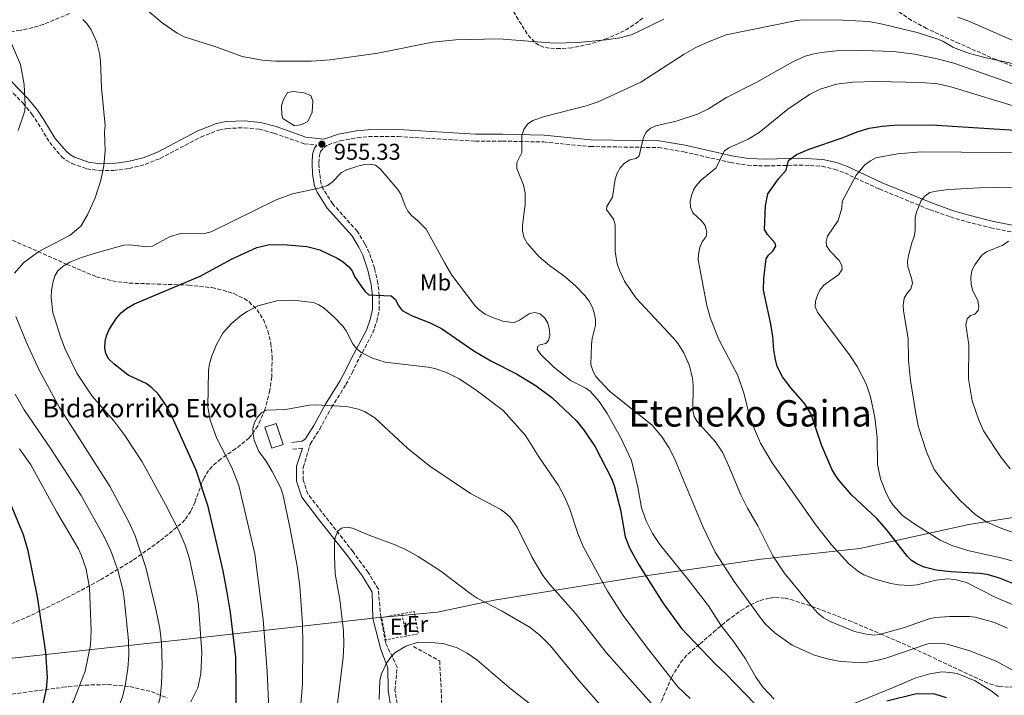
# Model space of a CAD drawing. Units: metres. Extents: x 606871 to 610303, y 4766282 to 4768649.
# Drawn here: x 607714 to 608143, y 4768048 to 4768343 of the extents above; entities that cross this region are included whole.
import ezdxf
from ezdxf.enums import TextEntityAlignment as Align

# ---------------------------------------------------------------- set-up
doc = ezdxf.new("R2010")
doc.units = ezdxf.units.M
doc.header["$MEASUREMENT"] = 0
doc.linetypes.add('DGN Style 2', pattern=[1.7399219301090239, 1.043953158065414, -0.6959687720436097])
doc.linetypes.add('DGN Style 3', pattern=[2.435890702152634, 1.739921930109024, -0.6959687720436097])
for name, color, linetype, lineweight in [('Balsa-alberca', 142, 'Continuous', 0), ('Barranco lineal', 142, 'DGN Style 3', 13), ('Camino', 7, 'DGN Style 3', 0), ('Caseta-cabaña', 1, 'Continuous', 0), ('corral', 7, 'Continuous', 0), ('Cota de punto acotado terreno', 7, 'Continuous', 0), ('Curva de nivel directora', 30, 'Continuous', 30), ('Curva de nivel intermedia', 30, 'Continuous', 0), ('Etiqueta de uso rústico', 92, 'Continuous', 0), ('Límite de municipio', 7, 'Continuous', 0), ('Margen derecho', 7, 'Continuous', 0), ('Punto acotado terreno (símbolo)', 7, 'Continuous', 0), ('Tela metálica o alambrada', 7, 'DGN Style 2', 0), ('Texto de Área (paraje) menor', 7, 'Continuous', 0), ('Zona arbolada', 92, 'DGN Style 3', 0)]:
    doc.layers.add(name, color=color, linetype=linetype, lineweight=lineweight)
doc.styles.add('Style-Arial', font='arial.ttf')

# ---------------------------------------------------------------- blocks, each defined once
blk = doc.blocks.new('5PATER')
at = {"layer": 'Punto acotado terreno (símbolo)', "linetype": 'Continuous', "lineweight": 0}
h = blk.add_hatch(color=51, dxfattribs=at)
edge = h.paths.add_edge_path()
edge.add_ellipse((0, 0), major_axis=(-0.1095731443231308, -0.1110710700762829), ratio=0.9994222409660317, start_angle=0, end_angle=360)

msp = doc.modelspace()

# ---------------------------------------------------------------- linework, layer by layer
at = {"layer": 'Balsa-alberca', "color": 142, "linetype": 'Continuous', "lineweight": 0, "elevation": 955.0399999999939, "flags": 128}
msp.add_lwpolyline([(607828.9400000004, 4768299.369999999), (607828.4299999997, 4768301.08), (607828.3300000001, 4768305.01), (607829.1299999999, 4768307.74), (607830.9400000004, 4768310.76), (607833.5599999996, 4768311.17), (607838.0999999996, 4768310.57), (607841.0199999996, 4768309.460000001), (607841.9299999997, 4768307.039999999), (607841.6299999999, 4768302.210000001), (607839.8200000003, 4768298.07), (607837.2000000002, 4768296.76), (607833.9800000006, 4768296.25), (607828.9400000004, 4768299.369999999)], close=True, dxfattribs=at)
at = {"layer": 'Balsa-alberca', "color": 142, "linetype": 'Continuous', "lineweight": 0, "elevation": 955.4900000000055, "flags": 128}
msp.add_lwpolyline([(607828.9400000004, 4768299.369999999), (607828.4299999997, 4768301.08), (607828.3300000001, 4768305.01), (607829.1299999999, 4768307.74), (607830.9400000004, 4768310.76), (607833.5599999996, 4768311.17), (607838.0999999996, 4768310.57), (607841.0199999996, 4768309.460000001), (607841.9299999997, 4768307.039999999), (607841.6299999999, 4768302.210000001), (607839.8200000003, 4768298.07), (607837.2000000002, 4768296.76), (607833.9800000006, 4768296.25), (607828.9400000004, 4768299.369999999)], dxfattribs=at)
at = {"layer": 'Barranco lineal', "color": 142, "linetype": 'DGN Style 3', "lineweight": 13}
msp.add_polyline3d([(607885.8399999999, 4768069.07, 929.679999999993), (607897.2800000003, 4768062.75, 927.9199999999984), (607898.7000000002, 4768034.199999999, 924.8800000000047), (607899.7599999999, 4768032.25, 924.3999999999943), (607901.5999999996, 4768030.730000001, 923.7100000000064), (607908.4000000004, 4768026.84, 920.9700000000012), (607909.9600000001, 4768025.119999999, 920), (607915.7199999997, 4768014.83, 915), (607921.4800000006, 4768002.720000001, 909.9799999999959), (607927.4600000001, 4767992.439999999, 905.8200000000071), (607929.29, 4767987.529999999, 904.0800000000017), (607930.3200000003, 4767982.689999999, 903.0099999999949), (607931.3600000005, 4767975.199999999, 901.5), (607932.0499999998, 4767970.189999999, 899.800000000003), (607932.8899999997, 4767964.449999999, 895), (607932.2800000003, 4767954.42, 890), (607930.8600000005, 4767946.32, 886.0200000000042), (607930.8600000005, 4767943.960000001, 884.9400000000023), (607931.5800000001, 4767939.380000001, 883.2700000000042), (607932.7599999999, 4767934.67, 882.0599999999978), (607934.2300000006, 4767929.890000001, 881.1499999999943), (607945.6600000003, 4767895.51, 875.4400000000023)], dxfattribs=at)
at = {"layer": 'Camino', "color": 7, "linetype": 'DGN Style 3', "lineweight": 0, "extrusion": (-0.2094025013921925, -0.02778800963453188, 0.9774346110769989), "elevation": -258861.4472604424, "flags": 128}
msp.add_lwpolyline([(-4646759.375776685, 1202245.270237946), (-4646759.375776685, 1202240.914965275)], dxfattribs=at)
at = {"layer": 'Camino', "color": 7, "linetype": 'DGN Style 3', "lineweight": 0}
for points in [[(607701.1299999993, 4768320.960000002, 967.8200000000071), (607715.6000000021, 4768306.060000002, 965.100000000006), (607719.4800000002, 4768301.340000002, 964.3300000000019), (607722.1600000003, 4768297.250000001, 964.2100000000064), (607727.2199999985, 4768288.99, 963.4400000000023), (607732.3799999994, 4768282.850000001, 962.8399999999967), (607734.5399999986, 4768281.100000001, 962.5800000000017), (607736.8599999987, 4768279.850000001, 962.2299999999959), (607743.41, 4768277.470000002, 961.2700000000042), (607748.9699999989, 4768276.680000001, 960.6399999999995), (607755.0300000008, 4768276.740000002, 959.9600000000064), (607761.8399999992, 4768277.680000001, 959.4900000000055), (607768.8900000011, 4768279.430000001, 959.1600000000036), (607775.4200000024, 4768282.040000001, 958.7200000000014), (607793.1099999994, 4768291.350000001, 957.2500000000002), (607800.7899999993, 4768294.33, 956.7299999999962), (607804.5500000012, 4768295.100000001, 956.4600000000064), (607812.079999997, 4768295.410000003, 956.1300000000049), (607818.5599999991, 4768294.770000001, 955.9100000000036), (607825.0799999969, 4768293.010000001, 955.7500000000002), (607838.2100000008, 4768288.410000001, 955.5599999999978), (607843.7299999994, 4768287.74, 955.25)], [(607879.1599999992, 4768041.820000002, 928.3699999999956), (607877.7800000003, 4768050.060000001, 928.800000000003), (607878.6899999998, 4768059.990000002, 929.3999999999943), (607873.73, 4768070.630000001, 931.4600000000064), (607871.5500000007, 4768081.84, 932.5800000000017), (607870.5300000014, 4768094.03, 934.3399999999967), (607866.109999998, 4768101.410000001, 935.0000000000002), (607859.4899999974, 4768110.41, 935.0000000000002), (607847.3900000006, 4768125.800000002, 936.429999999993), (607839.8099999989, 4768135.620000001, 938.3600000000006), (607837.7999999995, 4768141.66, 939.179999999993), (607837.7999999995, 4768147.199999999, 939.7100000000065), (607840.8000000013, 4768157.420000001, 939.2599999999949), (607844.9699999979, 4768163.92, 939.6900000000023), (607850.0899999985, 4768173.350000001, 940.6499999999943), (607856.3899999994, 4768183.330000001, 941.7400000000055), (607859.0599999983, 4768188.520000001, 942.3600000000008), (607861.1599999993, 4768192.970000001, 943.2299999999962), (607868.0700000006, 4768205.859999999, 946.6499999999943), (607869.8500000021, 4768210.859999999, 947.6499999999943), (607870.899999998, 4768215.890000001, 948.7400000000052), (607870.9200000004, 4768222.070000002, 949.75), (607870.3700000006, 4768227.520000001, 950.6399999999995), (607868.8099999982, 4768234.08, 951.3800000000047), (607866.5899999986, 4768240.890000001, 952.0099999999949), (607864.6399999995, 4768244.82, 952.3699999999956), (607861.3599999984, 4768250.189999999, 952.7400000000055), (607850.6299999994, 4768262.130000002, 953.5200000000042), (607846.480000001, 4768268.620000001, 954.2100000000065), (607845.6299999993, 4768270.86, 954.5099999999949), (607844.8599999984, 4768275.550000002, 954.9299999999931), (607844.6099999979, 4768279.970000001, 955.2400000000055), (607844.8, 4768283.370000001, 955.2599999999949), (607845.3399999987, 4768284.980000002, 955.25), (607846.8399999986, 4768286.800000002, 955.2599999999949), (607848.5899999987, 4768288, 955.3399999999965), (607853.9100000006, 4768289.710000002, 955.5000000000002), (607861.4099999998, 4768291.070000002, 955.6499999999943), (607866.230000001, 4768291.560000001, 955.8699999999956), (607879.1900000006, 4768291.570000002, 956.6300000000047), (607912.8700000002, 4768289.58, 958.75), (607924.6400000007, 4768289.58, 959.529999999999), (607942.6200000006, 4768289.190000001, 961.1900000000024), (607962.9800000008, 4768287.199999999, 962.8800000000047)], [(607962.9800000008, 4768287.199999999, 962.8800000000047), (607992.7600000001, 4768286.740000002, 966.1499999999943), (608003.6799999991, 4768284.900000001, 967.529999999999), (608024.1199999996, 4768280.230000001, 970.350000000006), (608031.5000000002, 4768279.050000003, 971.6799999999931), (608039.4499999986, 4768278.730000001, 972.9100000000036), (608054.0199999998, 4768279.140000002, 975.1000000000058), (608063.9499999986, 4768278.620000001, 976.7899999999937), (608069.4299999991, 4768277.300000002, 977.7500000000002), (608073.9400000018, 4768275.670000001, 978.5), (608088.9600000001, 4768268.690000001, 981.1600000000036), (608111.1000000017, 4768259.630000001, 985.1399999999995), (608120.0100000012, 4768256.480000001, 986.4400000000024), (608127.1799999995, 4768254.36, 987.6399999999995), (608137.5700000008, 4768251.780000002, 988.850000000006), (608156.010000001, 4768248.11, 990.9100000000036)]]:
    msp.add_polyline3d(points, dxfattribs=at)
at = {"layer": 'Caseta-cabaña', "color": 1, "linetype": 'Continuous', "lineweight": 0, "elevation": 940.0800000000017, "flags": 128}
msp.add_lwpolyline([(607828.9900000002, 4768157.189999999), (607824.0599999996, 4768155.539999999), (607820.9800000006, 4768164.76), (607825.9100000003, 4768166.41), (607828.9900000002, 4768157.189999999)], close=True, dxfattribs=at)
msp.add_lwpolyline([(607824.0599999996, 4768155.539999999), (607820.9800000006, 4768164.76), (607825.9100000003, 4768166.41), (607828.9900000002, 4768157.189999999), (607824.0599999996, 4768155.539999999)], dxfattribs=at)
at = {"layer": 'Curva de nivel directora', "color": 30, "linetype": 'Continuous', "lineweight": 30, "flags": 128}
for points, elevation in [([(608149.4599999997, 4768095.630000001), (608141.44, 4768098.95), (608135.9900000005, 4768100.440000001), (608132.6199999999, 4768100.970000001), (608120.1299999997, 4768101.65), (608113.7799999996, 4768102.400000001), (608108.509999999, 4768103.7), (608105.3399999995, 4768105.160000003), (608103.0599999996, 4768106.61), (608101.2499999991, 4768108.36), (608092.1599999988, 4768120.090000001), (608087.9699999999, 4768124.99), (608076.87, 4768135.310000002), (608071.4699999997, 4768141.440000001), (608069.9900000001, 4768143.550000001), (608068.24, 4768146.480000001), (608063.8999999992, 4768156.630000002), (608059.1499999994, 4768170.660000003), (608056.5199999987, 4768174.980000002), (608050.5199999994, 4768181.830000001), (608046.7399999998, 4768186.660000001), (608044.5099999991, 4768191.210000002), (608043.7099999988, 4768194.230000001), (608042.949999999, 4768198.300000002), (608042.4900000007, 4768204.490000002), (608041.5799999987, 4768210.390000002), (608038.5399999989, 4768224.59), (608038.6599999996, 4768229.810000001), (608039.5800000004, 4768238.190000001), (608040.6399999999, 4768239.86), (608042.6000000002, 4768241.52), (608043.8099999994, 4768243.79), (608043.5099999999, 4768245.000000002), (608040.1799999995, 4768248.779999999), (608038.9700000002, 4768250.970000002), (608039.4100000006, 4768261.32), (608040.3099999991, 4768266.609999999), (608044.9899999995, 4768273.110000002), (608048.4299999995, 4768276.83), (608049.3599999994, 4768281.130000001), (608052.8199999994, 4768283.699999999), (608058.4299999997, 4768286.130000001), (608072.7799999996, 4768290.980000001), (608079.7199999999, 4768293.84), (608084.5299999999, 4768295.210000004), (608090.29, 4768296.12), (608095.27, 4768296.5), (608111.73, 4768296.620000001), (608152.7299999997, 4768294.039999999)], 975.0000000000002), ([(607808.599999999, 4768035.470000002), (607808.3199999997, 4768064.45), (607806.109999999, 4768083.880000001), (607804.5800000002, 4768092.689999999), (607802.8300000001, 4768102.090000001), (607796.2699999998, 4768130.170000002), (607791.0399999995, 4768146.020000001), (607780.4899999994, 4768169.610000002), (607777.7200000001, 4768174.640000001), (607774.3499999995, 4768179.45), (607771.7599999988, 4768181.949999999), (607769.2199999996, 4768183.76), (607761.4700000003, 4768187.390000002), (607755.1899999996, 4768192.380000001), (607753.0300000003, 4768194.470000001), (607751.6499999989, 4768196.940000001), (607751.289999999, 4768199.420000002), (607751.4000000008, 4768202.100000001), (607751.9699999986, 4768204.58), (607753.0899999985, 4768207.360000002), (607756.2800000003, 4768212.260000001), (607758.4100000003, 4768214.640000001), (607760.7199999993, 4768216.560000001), (607764.2199999995, 4768218.62), (607792.7699999996, 4768230.66), (607806.8099999987, 4768238.28), (607817.5800000001, 4768243.130000001), (607822.4500000004, 4768244.34), (607825.0299999999, 4768244.460000001), (607830.8399999992, 4768244.36), (607839.3099999982, 4768243.560000002), (607845.0599999994, 4768242.070000002), (607852.6199999988, 4768238.54), (607855.2299999994, 4768236.87), (607857.5299999994, 4768234.940000001), (607859.1399999987, 4768233.020000001), (607860.1400000001, 4768230.550000001), (607862.99, 4768226.230000001), (607864.5599999991, 4768224.17), (607866.4299999999, 4768222.510000001), (607876.1799999998, 4768222.010000001), (607877.9900000002, 4768220.480000001), (607879.1399999993, 4768218.020000001), (607880.8699999992, 4768215.720000001), (607885.2599999991, 4768213.32), (607893.4699999989, 4768210.080000001), (607898.1200000005, 4768207.83), (607912.1999999997, 4768198.080000001), (607919.6200000005, 4768193.699999999), (607930.7899999997, 4768188.109999999), (607939.4099999985, 4768182.77), (607946.199999999, 4768177.74), (607956.9399999991, 4768167.460000001), (607960.2899999997, 4768163.350000001), (607965.0999999997, 4768156.170000001), (607972.2599999991, 4768142.430000002), (607973.35, 4768139.310000001), (607976.1300000004, 4768128.650000001), (607978.2200000002, 4768116.960000002), (607980.089999999, 4768112.16), (607984.1799999992, 4768104.730000001), (607994.5499999983, 4768088.17), (608002.7499999992, 4768076.869999999), (608017.5700000006, 4768061.320000002), (608021.8699999988, 4768057.270000001), (608034.8300000007, 4768043.92)], 950.0000000000002), ([(607711.4200000003, 4768018.480000001), (607717.9600000002, 4768027.810000001), (607721.9099999998, 4768035.920000001), (607723.9900000008, 4768042.17), (607725.7399999987, 4768050.42), (607726.2399999994, 4768055.529999999), (607725.4799999994, 4768066.609999999), (607721.9199999988, 4768090.79), (607717.8199999994, 4768110.850000001), (607715.8500000002, 4768117.730000001), (607708.32, 4768135.650000002)], 975.0000000000002), ([(608092.2500000002, 4768045.430000002), (608105.1799999987, 4768048.560000001), (608113.1200000001, 4768048.37), (608118.1600000005, 4768046.880000002)], 950.0000000000002)]:
    msp.add_lwpolyline(points, dxfattribs=dict(at, elevation=elevation))
at = {"layer": 'Curva de nivel intermedia', "color": 30, "linetype": 'Continuous', "lineweight": 0, "flags": 128}
for points, elevation in [([(607768.6400000007, 4768347.509999999), (607776.3099999996, 4768341.140000002), (607782.8299999996, 4768336.74), (607785.7900000013, 4768335.109999998), (607800.0600000008, 4768330.499999999), (607811.1900000018, 4768326.519999999), (607819.86, 4768324.960000001), (607825.780000001, 4768324.42), (607841.4200000005, 4768324.429999999), (607849.5000000007, 4768325.09), (607870.3500000006, 4768327.9), (607894.1900000009, 4768332.699999999), (607904.2800000005, 4768333.720000001), (607923.0200000004, 4768334.189999999), (607947.130000001, 4768332.259999999), (607957.4800000022, 4768332.560000001), (607969.8800000009, 4768333.79), (607975.7700000005, 4768334.699999999), (607980.9200000004, 4768335.910000001), (607995.0100000009, 4768342.739999999)], 955), ([(608123.2700000001, 4768343.619999997), (608128.3399999995, 4768341.7), (608150.5800000017, 4768331.99)], 955), ([(607749.4600000007, 4768272.55), (607750.7700000005, 4768278.819999999), (607751.3700000017, 4768285.269999999), (607751.1500000005, 4768293.409999999), (607751.3499999995, 4768296.350000001), (607749.7300000011, 4768312.75), (607749.3100000009, 4768324.560000001), (607748.9000000019, 4768327.789999999), (607747.63, 4768333.019999999), (607745.3600000013, 4768338.079999999), (607743.4500000002, 4768340.88), (607741.6300000009, 4768342.690000001)], 960.0000000000002), ([(607933.8099999995, 4768270.42), (607930.9300000005, 4768277.67), (607930.8600000013, 4768280.179999999), (607933.0400000005, 4768284.619999998), (607933.15, 4768291.960000001), (607933.9400000013, 4768294.600000001), (607935.6, 4768297.019999999), (607937.8600000018, 4768298.529999999), (607942.9800000006, 4768300.3), (607961.1300000001, 4768304.909999999), (607966.3600000005, 4768306.640000002), (607985.0000000017, 4768315.340000001), (608003.8800000001, 4768327.470000001), (608009.0200000011, 4768330.350000001), (608014.4500000003, 4768332.92), (608022.24, 4768335.899999999), (608052.9800000003, 4768342.179999998), (608055.7100000017, 4768342.489999999), (608073.0900000003, 4768342.349999998), (608084.3400000001, 4768341.689999999), (608090.3700000005, 4768340.609999999), (608105.4400000002, 4768336.930000001), (608114.0499999999, 4768334.239999999), (608116.6200000005, 4768333.180000001), (608121.3099999998, 4768330.460000002), (608128.3500000007, 4768327.8), (608135.5999999995, 4768325.859999999), (608151.1200000005, 4768322.5)], 960.0000000000002), ([(607709.650000002, 4768334.25), (607714.5000000002, 4768322.980000001), (607716.1200000007, 4768314.31), (607716.5400000009, 4768305.32), (607716.3300000008, 4768302.819999999), (607713.4699999997, 4768294.23)], 965), ([(607973.01, 4768255.480000001), (607969.9600000012, 4768259.74), (607970.110000001, 4768261.100000001), (607972.6800000014, 4768265.179999999), (607973.7300000021, 4768273.04), (607974.6300000006, 4768275.61), (607975.9900000017, 4768277.880000001), (607977.8, 4768280), (607980.2200000007, 4768281.359999999), (607982.940000001, 4768281.969999999), (607984.2999999999, 4768283.179999999), (607985.9500000017, 4768290.74), (607987.160000001, 4768293.310000001), (607989.270000001, 4768295.279999999), (607991.5500000009, 4768296.300000001), (608000.4500000014, 4768298.349999999), (608009.6700000014, 4768301.34), (608014.4400000013, 4768303.730000001), (608022.3600000006, 4768308.609999998), (608035.5800000017, 4768315.26), (608051.2100000001, 4768324.21), (608056.7199999999, 4768326.609999998), (608060.5800000001, 4768327.699999998), (608063.7500000016, 4768328.3), (608070.0999999996, 4768328.92), (608081.8800000013, 4768329.08), (608095.1200000002, 4768328.619999999), (608104.3899999995, 4768327.48), (608114.2100000009, 4768325.52), (608121.4500000007, 4768323.529999998), (608151.6600000013, 4768313.019999998)], 965), ([(608151.4800000003, 4768085.460000001), (608139.8300000007, 4768090.41), (608126.9500000015, 4768096.999999999), (608121.9600000003, 4768098.32), (608118.8100000009, 4768098.55), (608113.7800000019, 4768097.970000002), (608105.5099999993, 4768095.970000001), (608102.3399999999, 4768095.66), (608097.2800000017, 4768096.009999999), (608093.9900000015, 4768096.599999999), (608087.6799999994, 4768098.369999999), (608082.2300000022, 4768100.329999999), (608080.0799999997, 4768101.599999999), (608075.8799999999, 4768105.01), (608068.0700000002, 4768113.42), (608061.6600000019, 4768121.77), (608042.2800000005, 4768149.239999999), (608037.1399999997, 4768157.789999999), (608034.5600000003, 4768163.909999999), (608032.4400000012, 4768169.499999999), (608030.0099999994, 4768179.17), (608027.3099999994, 4768187.249999999), (608018.9600000009, 4768203.039999999), (608015.3800000001, 4768212.189999999), (608013.7500000007, 4768217.84), (608010, 4768237.789999999), (608010.0899999995, 4768240.29), (608010.6600000017, 4768243.100000001), (608011.7999999993, 4768245.649999999), (608013.4600000001, 4768247.919999998), (608013.7599999997, 4768250.029999998), (608013.0100000009, 4768252.749999999), (608011.4800000021, 4768254.74), (608007.670000001, 4768258.350000001), (608006.6500000019, 4768260.76), (608006.4700000007, 4768263.259999999), (608007.0499999997, 4768265.909999999), (608008.1500000015, 4768268.619999998), (608009.5300000008, 4768270.699999999), (608011.5700000013, 4768272.81), (608017.7699999996, 4768277.970000001), (608021.2899999999, 4768285.26), (608023.3399999996, 4768286.679999999), (608031.8600000001, 4768290.409999999), (608036.6600000013, 4768293.3), (608049.1100000013, 4768303.449999999), (608058.5900000007, 4768309.929999999), (608063.1300000004, 4768312.260000001), (608070.3299999998, 4768314.439999999), (608077.4100000008, 4768315.289999999), (608087.4100000011, 4768315.640000001), (608107.0400000005, 4768315.15), (608114.5300000005, 4768314.539999999), (608120.1000000006, 4768313.32), (608152.1900000012, 4768303.529999999)], 970.0000000000002), ([(608159.9400000004, 4768284.509999998), (608107.2599999995, 4768284.859999999), (608096.9800000021, 4768284.039999999), (608087.5099999994, 4768282.220000001), (608085.1, 4768281.010000001), (608082.6800000014, 4768279.189999999), (608078.8900000006, 4768274.710000002), (608072.820000002, 4768263.259999999), (608072.5899999996, 4768260.259999999), (608071.0200000005, 4768254.999999999), (608066.3900000014, 4768248.140000001), (608065.7900000003, 4768245.720000002), (608065.9900000015, 4768243.910000001), (608067.6100000018, 4768241.49), (608071.4600000008, 4768237.449999999), (608072.6499999999, 4768235.249999999), (608072.8500000011, 4768233.640000001), (608071.3800000004, 4768231.359999998), (608064.7400000019, 4768226.720000001), (608063.0800000011, 4768224.579999999), (608061.9800000014, 4768222.34), (608061.1800000012, 4768219.720000001), (608061.0300000014, 4768217.199999998), (608061.9900000005, 4768214.889999999), (608076.3200000002, 4768195.959999999), (608079.36, 4768191.300000002), (608083.1799999999, 4768183.67), (608085.110000001, 4768178.060000001), (608087.0800000003, 4768169.019999999), (608088.0400000014, 4768160.3), (608088.2600000005, 4768148.41), (608089.4699999997, 4768142.17), (608091.9599999997, 4768135.929999999), (608093.5199999998, 4768132.949999999), (608094.9300000002, 4768130.890000001), (608099.1600000014, 4768126.26), (608104.4100000019, 4768122.429999999)], 980), ([(607784.2300000011, 4768249.269999999), (607795.2500000006, 4768249.38), (607797.6800000002, 4768250.04), (607825.9400000018, 4768264.019999999), (607833.0200000008, 4768266.52), (607845.9199999999, 4768269.4), (607848.3800000009, 4768270.230000001), (607850.4100000004, 4768271.71), (607854.3900000012, 4768275.82), (607856.5999999996, 4768277), (607861.5800000018, 4768278.67), (607864.5400000013, 4768279.32), (607867.02, 4768279.58), (607869.32, 4768279.039999999), (607871.2600000001, 4768277.470000001), (607878.9500000014, 4768268.529999999), (607880.3399999995, 4768266.449999998), (607882.2300000006, 4768261.27), (607883.4100000006, 4768258.980000001), (607885.0300000011, 4768257.08), (607887.5900000003, 4768255.009999999), (607891.3900000001, 4768251.189999999), (607899.4800000016, 4768236.26), (607902.6100000008, 4768231.140000002), (607912.5799999997, 4768217.810000001), (607914.5500000011, 4768216), (607917.1399999994, 4768214.08), (607920.0800000011, 4768212.689999999), (607924.8300000008, 4768211.020000001), (607927.8500000006, 4768210.570000002), (607929.7999999997, 4768210.439999999), (607932.0800000017, 4768211.489999999), (607936.4600000004, 4768214.359999999), (607938.7300000013, 4768214.82), (607941.1200000007, 4768214.220000001), (607943.1900000006, 4768212.27), (607944.4800000002, 4768210.140000001), (607945.0900000005, 4768207.42), (607945.2400000001, 4768204.699999999), (607944.7900000009, 4768202.58), (607943.5999999995, 4768201.3), (607941.160000001, 4768200.759999998), (607940.1100000005, 4768200.159999999), (607939.8500000011, 4768198.82), (607941.1699999999, 4768196.679999999), (607946.9700000002, 4768191.050000001), (607954.2900000004, 4768185.140000002), (607961.0700000019, 4768181.819999999), (607963.0999999993, 4768180.38), (607966.8800000012, 4768175.999999999), (607970.3200000012, 4768170.76), (607976.1600000017, 4768160.390000001), (607980.8800000001, 4768150.16), (607983.7000000009, 4768138.539999997), (607985.3400000016, 4768129.579999999), (607987.370000001, 4768123.890000001), (607990.0600000002, 4768118.439999999), (607993.2000000004, 4768113.609999998), (608005.5000000007, 4768098.51), (608014.4300000002, 4768086.88), (608019.8799999995, 4768078.42), (608025.480000001, 4768071.179999998), (608030.5599999992, 4768063.659999999), (608035.0900000001, 4768055.699999999), (608038.350000001, 4768051.24), (608043.1200000009, 4768046.06)], 955), ([(607711.9100000019, 4768232.009999999), (607715.7499999997, 4768236.460000001), (607722.490000001, 4768241.439999999), (607736.0899999999, 4768248.58), (607740.7200000011, 4768252.409999999), (607743.7400000008, 4768257.449999999), (607747.0500000011, 4768264.820000002), (607749.4600000007, 4768272.55)], 960.0000000000002), ([(608152.1399999997, 4768056.02), (608139.8799999999, 4768062.67), (608128.4800000003, 4768067.220000001), (608118.5600000005, 4768070.05), (608115.3799999999, 4768070.499999999), (608110.1699999997, 4768070.310000001), (608091.8600000013, 4768063.930000001), (608088.4900000007, 4768063.06), (608082.2900000003, 4768062.000000001), (608072.0100000007, 4768062.589999998), (608066.2300000006, 4768063.65), (608060.2200000001, 4768065.449999999), (608051, 4768069.679999999), (608043.5900000003, 4768074.96), (608039.3800000015, 4768078.82), (608037.6200000002, 4768080.970000001), (608025.7300000013, 4768097.459999999), (608017.47, 4768110.17), (608011.9800000006, 4768121.49), (607999.6800000002, 4768151.090000001), (607997.2599999995, 4768155.920000001), (607994.3300000015, 4768160.4), (607989.9900000007, 4768165.579999999), (607971.2900000013, 4768180.480000001), (607965.3300000001, 4768186.869999999), (607964.1699999999, 4768189.079999999), (607963.2100000011, 4768192.159999999), (607963.5100000005, 4768200.77), (607963.8100000002, 4768203.489999999), (607965.1600000003, 4768209.240000002), (607965.1600000003, 4768211.809999999), (607964.7000000018, 4768214.679999999), (607963.8800000015, 4768217.039999999), (607962.4300000009, 4768219.730000001), (607960.6100000015, 4768222.23), (607956.53, 4768226.460000001), (607951.9900000005, 4768230.380000001), (607945.1799999998, 4768235.359999999), (607940.4900000005, 4768239.289999999), (607935.4600000012, 4768245.02), (607934.1400000004, 4768247.359999999), (607933.3899999993, 4768250.17), (607933.3400000001, 4768252.82), (607934.5700000017, 4768261.949999998), (607934.4800000022, 4768267.009999999), (607933.8099999995, 4768270.42)], 960.0000000000002), ([(608148.4600000005, 4768269.49), (608132.820000001, 4768269.15), (608119.3000000004, 4768268.399999999), (608113.7200000014, 4768267.76), (608111.0700000006, 4768267.099999999), (608108.8900000012, 4768265.55), (608107.2100000003, 4768263.71), (608105.2099999998, 4768258.58), (608104.6500000011, 4768256.15), (608104.6500000011, 4768250.449999998), (608104.2000000017, 4768247.980000001), (608103.1500000012, 4768245.259999999), (608101.6400000004, 4768239.670000001), (608101.3400000008, 4768237.100000001), (608101.3499999996, 4768234.680000001), (608103.0100000004, 4768229.850000001), (608103.4700000009, 4768227.550000002), (608102.7199999999, 4768225.16), (608101.0600000013, 4768223.189999999), (608099.85, 4768221.080000001), (608099.4000000006, 4768217.980000001), (608099.5500000004, 4768215.48), (608101.5900000011, 4768203.470000001), (608101.6900000017, 4768193.8), (608102.5800000012, 4768185.17), (608104.8900000004, 4768170.749999999), (608106.1399999997, 4768164.84), (608109.6199999999, 4768154.05), (608112.9200000013, 4768146.279999998), (608116.5600000002, 4768141.439999999), (608124.0600000013, 4768132.980000001), (608130.7800000003, 4768126.650000001), (608135.9200000013, 4768123.329999999), (608141.6700000003, 4768120.909999998), (608168.4000000006, 4768111.05)], 985.0000000000002), ([(608144.8100000005, 4768077.079999999), (608138.8200000003, 4768079.759999999), (608130.8099999994, 4768081.869999999), (608128.3200000017, 4768082.15), (608119.62, 4768082.159999999), (608113.4300000009, 4768081.699999999), (608110.7100000007, 4768081.09), (608099.9800000017, 4768077.300000001), (608089.100000001, 4768074.27), (608086.5999999997, 4768074.079999999), (608083.4400000013, 4768074.399999999), (608078.2300000011, 4768075.55), (608067.3300000002, 4768080.140000002), (608064.61, 4768081.65), (608062.1900000017, 4768083.609999998), (608058.6199999999, 4768087.49), (608047.5100000009, 4768101.279999999), (608042.5599999999, 4768108.689999999), (608035.9999999997, 4768121.67), (608031.5300000015, 4768129.4), (608028.5800000011, 4768135.259999999), (608023.2800000015, 4768148.100000001), (608020.6999999998, 4768153.539999999), (608017.5300000004, 4768158.38), (608009.5100000006, 4768167.279999999), (608008.240000001, 4768169.430000001), (608007.7000000001, 4768172.159999999), (608007.8299999997, 4768183.149999999), (608007.5200000012, 4768186.02), (608006.1800000002, 4768191.59), (608003.7300000003, 4768197.2), (608000.97, 4768201.539999999), (607999.0700000002, 4768203.779999998), (607982.7399999998, 4768221.15), (607977.9200000007, 4768228.49), (607975.7300000002, 4768233.300000001), (607974.6700000007, 4768236.019999999), (607973.8000000013, 4768241.369999999), (607973.7499999999, 4768253.089999998), (607973.01, 4768255.480000001)], 965), ([(607788.7199999995, 4768044.990000002), (607791.7400000015, 4768051.039999999), (607793.1300000016, 4768057.140000002), (607793.5800000009, 4768066.439999999), (607792.1100000001, 4768087.109999998), (607791.0900000009, 4768093.559999999), (607788.1699999995, 4768107.300000001), (607786.2300000016, 4768113.309999999), (607783.6100000021, 4768119.349999999), (607777.7500000013, 4768131.029999999), (607767.6000000014, 4768149.699999998), (607760.0100000007, 4768161.199999998), (607755.1400000004, 4768167.480000001), (607745.6600000008, 4768178.349999999), (607739.0800000004, 4768188.319999999), (607733.9999999999, 4768198.779999998), (607731.9300000002, 4768204.130000001), (607728.6199999999, 4768214.8), (607727.9100000013, 4768221.34), (607728.0200000008, 4768224.560000001), (607728.6800000002, 4768228.31), (607729.4900000015, 4768230.73), (607730.7099999997, 4768232.909999999), (607733.0099999999, 4768234.960000001), (607735.9300000012, 4768236.779999998), (607741.100000001, 4768238.84), (607748.0200000012, 4768241.029999999), (607759.4699999997, 4768244.119999998), (607761.9500000009, 4768244.250000001), (607769.5400000016, 4768243.460000002), (607771.9900000013, 4768243.810000001), (607779.3899999997, 4768247.749999999), (607784.2300000011, 4768249.269999999)], 955), ([(608145.3, 4768245.869999999), (608142.8800000015, 4768244.199999999), (608135.690000001, 4768241.289999999), (608133.6700000004, 4768239.82), (608130.6500000006, 4768235.58), (608129.3499999997, 4768233.060000001), (608128.9600000009, 4768230.07), (608129.0300000003, 4768227.130000001), (608129.6000000001, 4768224.699999999), (608131.9200000003, 4768219.909999999), (608132.3300000015, 4768217.449999998), (608132.030000002, 4768215.630000001), (608130.6700000007, 4768214.119999998), (608128.7100000005, 4768213.51), (608127.3499999993, 4768211.999999999), (608126.7500000002, 4768209.429999999), (608127.9600000017, 4768200.67), (608127.8900000004, 4768185.91), (608129.5399999998, 4768176.31), (608132.230000001, 4768168.33), (608134.4200000014, 4768163.21), (608142.0700000002, 4768151.56), (608146.0199999998, 4768146.66)], 990), ([(607822.740000001, 4768041.54), (607822.0000000012, 4768058.21), (607820.26, 4768080.880000001), (607816.7199999995, 4768109.539999999), (607809.7200000011, 4768139.310000001), (607806.5899999996, 4768147.159999998), (607800.13, 4768159.850000001), (607797.24, 4768167.869999997), (607796.1900000017, 4768173.65), (607796.4300000007, 4768189.449999998), (607796.8600000021, 4768192.439999999), (607797.7699999998, 4768195.52), (607799.8799999997, 4768200.859999999), (607802.7600000007, 4768205.779999998), (607806.4199999998, 4768209.939999999), (607810.85, 4768213.67), (607813.2700000006, 4768215.279999998), (607818.0000000002, 4768217.71), (607826.2000000011, 4768219.82), (607833.2199999996, 4768220.140000001), (607842.1800000004, 4768219.140000001), (607844.5000000006, 4768218.199999999), (607846.91, 4768216.689999999), (607851.2599999999, 4768212.8), (607855.0900000008, 4768208.779999998), (607856.5400000014, 4768206.739999999), (607859.4299999994, 4768201.119999998), (607860.9300000013, 4768199.130000001), (607863.0599999992, 4768197.399999999), (607868.0000000013, 4768194.890000001), (607873.4500000007, 4768193.149999999), (607892.290000001, 4768190.98), (607895.2100000001, 4768190.380000001), (607900.1699999999, 4768188.680000001), (607905.7600000001, 4768185.84), (607912.630000001, 4768181.369999998), (607924.9100000013, 4768172.039999999), (607934.7400000015, 4768161.100000001), (607940.5199999994, 4768151.84), (607949.0700000012, 4768139.250000001), (607951.900000001, 4768134.109999999), (607954.0800000003, 4768128.989999999), (607957.5100000014, 4768118.439999999), (607959.8800000006, 4768112.659999998), (607970.52, 4768093.279999999), (607977.3399999996, 4768082.649999999), (607987.4300000014, 4768068.859999998), (608001.0599999994, 4768051.430000001), (608006.5700000012, 4768046.32)], 945.0000000000002), ([(607703.9099999999, 4767994.829999999), (607714.7999999997, 4768000.600000001), (607728.7500000016, 4768006.349999999), (607737.5400000004, 4768009.38), (607751.6399999999, 4768015.640000001), (607756.1799999997, 4768018.180000001), (607760.6200000009, 4768021.880000001), (607767.9500000001, 4768029.359999998), (607770.1699999997, 4768032.38), (607772.5099999999, 4768036.83), (607775.3200000017, 4768046.720000001), (607775.99, 4768052.939999999), (607776.2000000001, 4768060.880000001), (607775.9699999999, 4768070.680000001), (607775.2200000011, 4768076.980000001), (607773.5400000003, 4768085.390000001), (607769.0900000001, 4768103.519999999), (607764.4400000009, 4768117.42), (607762.0100000012, 4768122.86), (607753.530000001, 4768138.770000001), (607731.53, 4768173.409999998), (607722.6600000008, 4768189.699999998), (607717.1800000002, 4768201.470000002), (607712.4600000017, 4768213)], 960.0000000000002), ([(607712.1800000002, 4768179.23), (607716.1299999997, 4768172.329999999), (607727.7700000005, 4768155.319999999), (607740.890000001, 4768134.98), (607750.9900000017, 4768116.859999998), (607753.8100000003, 4768110.810000001), (607756.9700000009, 4768102.390000001), (607759.0700000019, 4768093.890000001), (607759.6799999999, 4768090.060000001), (607761.5100000005, 4768071.730000001), (607761.7200000007, 4768065.279999999), (607761.3200000006, 4768059.430000001), (607760.3200000013, 4768052.779999998), (607759.120000001, 4768047.539999999), (607757.3100000008, 4768042.7), (607754.9900000005, 4768038.649999999), (607749.55, 4768031.83), (607738.3899999998, 4768023.34), (607721.6700000007, 4768012.239999998), (607716.8400000005, 4768009.21), (607700.2199999996, 4768000.039999999)], 965), ([(607836.7500000012, 4768043.890000002), (607837.4500000008, 4768052.749999999), (607837.640000001, 4768069.96), (607837.4199999995, 4768078.95), (607836.2999999997, 4768095.369999999), (607835.0800000015, 4768104.140000001), (607831.9400000012, 4768121.210000001), (607828.8000000007, 4768135.569999999), (607827.9900000015, 4768138.089999998), (607824.2600000009, 4768145.439999999), (607821.6100000001, 4768149.970000001), (607818.4000000004, 4768154.199999999), (607816.3799999999, 4768159.13), (607815.8800000013, 4768161.649999999), (607815.85, 4768164.15), (607816.5300000017, 4768166.779999999), (607817.8799999995, 4768169.109999998), (607819.7000000012, 4768171.23), (607821.8100000012, 4768172.139999999), (607830.0700000002, 4768172.45), (607840.550000001, 4768174.37), (607843.0499999999, 4768174.48), (607856.6700000011, 4768173.789999999), (607861.9100000004, 4768172.680000001), (607864.53, 4768171.58), (607869.0300000017, 4768168.88), (607883.3400000012, 4768155.51), (607892.9100000003, 4768147.81), (607910.6799999998, 4768135.869999999), (607923.6200000015, 4768129.020000001), (607925.6599999999, 4768127.569999999), (607927.9600000001, 4768125.5), (607931.0500000012, 4768121.09), (607937.6000000003, 4768107.969999999), (607942.1900000013, 4768100.119999999), (607945.2699999993, 4768096.149999999), (607956.8000000005, 4768083.199999999), (607969.8300000017, 4768066.489999998), (607998.5800000007, 4768034.069999999)], 940), ([(607714.1000000001, 4768155.319999999), (607718.9400000015, 4768148.27), (607730.2500000015, 4768127.730000001), (607739.74, 4768111.619999999), (607740.9500000014, 4768109), (607743.1700000009, 4768102.759999999), (607744.5900000002, 4768094.699999999), (607745.2200000006, 4768076.04), (607745.0199999993, 4768069.71), (607742.600000001, 4768058.369999998), (607737.6299999999, 4768045.160000001), (607727.88, 4768031.2), (607710.0499999999, 4768012.21)], 970.0000000000002), ([(607852.4500000011, 4768041.890000001), (607855.2400000006, 4768064.249999999), (607855.4700000008, 4768069.929999999), (607855.2600000007, 4768075.87), (607853.6600000004, 4768089.539999999), (607851.7200000002, 4768100.819999999), (607851.4000000006, 4768108.49), (607851.4000000006, 4768114.060000001), (607851.7000000001, 4768116.680000001), (607852.7999999998, 4768119.4), (607854.4100000013, 4768120.71), (607856.5300000003, 4768121.11), (607859.2500000005, 4768120.71), (607866.8099999999, 4768117.5), (607877.7900000013, 4768113.479999999), (607882.6399999994, 4768111.230000001), (607887.8200000006, 4768108.3), (607897.7200000002, 4768101.930000001), (607910.9400000013, 4768091.84), (607913.5900000001, 4768090.119999999), (607924.1600000003, 4768084.640000001), (607936.7300000008, 4768077.380000001), (607941.19, 4768073.720000001), (607945.6500000014, 4768069.42), (607958.1600000019, 4768054.109999998), (607972.4900000015, 4768037.599999999)], 935.0000000000002), ([(608104.4100000019, 4768122.429999999), (608115.5000000006, 4768115.539999997), (608120.540000001, 4768113.180000001), (608127.5800000017, 4768110.949999999), (608142.5100000005, 4768107.560000001), (608161.8600000005, 4768102.34), (608170.6800000005, 4768098.77), (608181.100000001, 4768093.600000001), (608198.1500000008, 4768083.029999999), (608208.9000000021, 4768077.460000001), (608218.7200000013, 4768071.369999998), (608239.9900000013, 4768056.869999998), (608259.7600000014, 4768041.17)], 980), ([(607870.9000000004, 4768045.919999998), (607871.1900000009, 4768054.380000001), (607871.9000000017, 4768057.199999999), (607874.0700000019, 4768061.730000001), (607875.9200000005, 4768064.460000002), (607877.730000001, 4768066.279999998), (607882.5700000002, 4768069.210000001), (607887.8200000006, 4768070.900000001), (607893.8500000011, 4768070.829999999), (607899.2500000013, 4768070.179999999), (607904.8300000003, 4768068.42), (607909.3200000008, 4768066.16), (607913.4400000002, 4768063.319999999), (607927.7200000008, 4768051.02), (607939.2200000008, 4768041.96)], 930), ([(608070.8500000006, 4768041.300000001), (608094.7200000001, 4768050.999999999), (608104.8600000012, 4768055.449999999), (608111.0100000001, 4768057.159999999), (608116.1800000002, 4768057.970000001), (608120.0600000004, 4768057.779999998), (608122.8800000012, 4768057.269999999), (608130.8099999994, 4768054.130000001), (608137.800000001, 4768049.680000001), (608141.0199999998, 4768047.199999999)], 955)]:
    msp.add_lwpolyline(points, dxfattribs=dict(at, elevation=elevation))
at = {"layer": 'Límite de municipio', "color": 7, "linetype": 'Continuous', "lineweight": 0}
msp.add_polyline3d([(607669.2600000016, 4768059.529999999, 999.36), (607786.9600000009, 4768072.27, 956.76), (607865.629999999, 4768081.199999999, 933.1700000000001), (607867.629999999, 4768081.430000001, 932.83), (607867.7300000006, 4768081.390000001, 932.82), (607869.5599999987, 4768081.560000001, 932.69), (607896.3599999994, 4768084.01, 932.22), (607921.0500000007, 4768089.27, 935.5), (607952.4800000006, 4768094.34, 941.24), (607987.0799999982, 4768099.84, 949.96), (608037.5300000012, 4768107.189999999, 963.75), (608080.5199999996, 4768111.9, 971.8100000000001), (608128.0100000016, 4768122.25, 983.4200000000001), (608175.6700000018, 4768129.82, 990.74)], dxfattribs=at)
at = {"layer": 'Margen derecho', "color": 7, "linetype": 'Continuous', "lineweight": 0}
for points in [[(607703.3099999987, 4768323.020000001, 967.8200000000071), (607717.8399999995, 4768308.060000001, 965.100000000006), (607721.8999999987, 4768303.120000001, 964.3300000000019), (607724.6999999993, 4768298.86, 964.2100000000064), (607729.6599999992, 4768290.750000001, 963.4400000000023), (607734.5000000006, 4768285, 962.8399999999967), (607736.2100000004, 4768283.609999999, 962.5800000000017), (607738.0900000003, 4768282.600000001, 962.2299999999959), (607744.140000001, 4768280.4, 961.2700000000042), (607749.1700000024, 4768279.680000001, 960.6399999999995), (607754.8099999973, 4768279.74, 959.9600000000064), (607761.2699999991, 4768280.630000004, 959.4900000000055), (607767.969999998, 4768282.300000003, 959.1600000000036), (607774.1599999995, 4768284.77, 958.7200000000014), (607791.8700000009, 4768294.090000001, 957.2500000000002), (607799.94, 4768297.220000002, 956.7299999999962), (607804.1900000013, 4768298.08, 956.4600000000064), (607812.1700000009, 4768298.42, 956.1300000000049), (607819.1, 4768297.730000001, 955.9100000000036), (607825.9699999987, 4768295.880000001, 955.7500000000002), (607838.8900000004, 4768291.350000001, 955.5599999999978), (607846.7800000005, 4768290.390000002, 955.3300000000019), (607853.1799999997, 4768292.630000001, 955.5000000000002), (607860.9899999973, 4768294.040000001, 955.6499999999943), (607866.0799999969, 4768294.560000002, 955.8699999999956), (607879.28, 4768294.570000002, 956.6300000000047), (607912.9599999997, 4768292.580000003, 958.75), (607924.670000002, 4768292.580000003, 959.529999999999), (607942.7999999993, 4768292.190000001, 961.1900000000024), (607963.1499999984, 4768290.190000001, 962.8800000000047), (607993.0300000005, 4768289.740000002, 966.1499999999943), (608004.2699999991, 4768287.850000001, 967.529999999999), (608024.6900000019, 4768283.170000002, 970.350000000006), (608031.7899999986, 4768282.040000001, 971.6799999999931), (608039.4699999987, 4768281.730000001, 972.9100000000036), (608054.0599999977, 4768282.140000002, 975.1000000000058), (608064.390000001, 4768281.600000001, 976.7899999999937), (608070.3000000007, 4768280.180000001, 977.7500000000002), (608075.0899999986, 4768278.439999999, 978.5), (608090.1600000004, 4768271.439999999, 981.1600000000036), (608112.1700000024, 4768262.440000001, 985.1399999999995), (608120.940000001, 4768259.34, 986.4400000000024), (608127.9699999985, 4768257.260000002, 987.6399999999995), (608138.2300000002, 4768254.710000001, 988.850000000006), (608156.5599999987, 4768251.060000001, 990.9100000000036)], [(607843.7299999994, 4768287.74, 955.25), (607842.6799999989, 4768286.460000002, 955.25), (607841.8200000006, 4768283.940000001, 955.2599999999949), (607841.6099999984, 4768279.970000001, 955.2400000000055), (607841.8699999999, 4768275.220000002, 954.9299999999931), (607842.7199999992, 4768270.08, 954.5099999999949), (607843.7800000008, 4768267.26, 954.2100000000065), (607848.2399999978, 4768260.300000002, 953.5200000000042), (607858.9499999988, 4768248.390000002, 952.7400000000055), (607862.0199999999, 4768243.37, 952.3699999999956), (607863.8000000013, 4768239.76, 952.0099999999949), (607865.9200000003, 4768233.26, 951.3800000000047), (607867.409999999, 4768227.02, 950.6399999999995), (607867.9200000007, 4768221.920000001, 949.75), (607867.9099999996, 4768216.199999999, 948.7400000000052), (607866.9599999996, 4768211.680000001, 947.6499999999943), (607865.319999999, 4768207.080000003, 946.6499999999943), (607858.4799999994, 4768194.320000002, 943.2299999999962), (607856.3700000016, 4768189.850000001, 942.3600000000008), (607853.780000001, 4768184.83, 941.7400000000055), (607847.5000000001, 4768174.87, 940.6499999999943), (607842.3900000006, 4768165.449999999, 939.6900000000023), (607838.6399999999, 4768159.600000001, 939.2599999999949), (607837.1400000001, 4768158.650000002, 939.1999999999971), (607832.8299999986, 4768158.08, 939.0800000000019)], [(607837.4400000018, 4768155.660000001, 940), (607834.7999999998, 4768147.690000001, 940), (607834.7999999998, 4768141.170000001, 939.4900000000052), (607837.12, 4768134.190000001, 938.550000000003), (607845.0199999991, 4768123.950000001, 936.6600000000036), (607857.1000000003, 4768108.590000001, 935.0000000000002), (607863.6099999992, 4768099.750000001, 935.0000000000002), (607867.7899999989, 4768092.770000001, 934.3699999999956), (607868.1299999986, 4768081.220000001, 932.7500000000002), (607871.5500000007, 4768067.730000001, 931.1900000000024), (607874.6599999998, 4768059.740000002, 929.7899999999937), (607874.7600000005, 4768049.950000001, 929.3300000000019), (607876.1599999998, 4768041.570000002, 928.9299999999931)]]:
    msp.add_polyline3d(points, dxfattribs=at)
at = {"layer": 'Tela metálica o alambrada', "color": 7, "linetype": 'DGN Style 2', "lineweight": 0, "extrusion": (0.01358245085514629, -0.07311750490518032, 0.9972308396280214), "elevation": -339443.9694635627, "flags": 128}
msp.add_lwpolyline([(1468487.420215326, 4564249.220563781), (1468478.276419615, 4564249.220563781), (1468478.279405246, 4564259.174522341), (1468487.168274002, 4564259.171032391)], dxfattribs=at)
at = {"layer": 'Tela metálica o alambrada', "color": 7, "linetype": 'DGN Style 2', "lineweight": 0, "extrusion": (0.01542897479716816, -0.07272589577498745, 0.997232616203679), "elevation": -336454.2765060038, "flags": 128}
msp.add_lwpolyline([(1584182.531031486, 4525627.335551967), (1584182.531031486, 4525617.381894349)], dxfattribs=at)
at = {"layer": 'Tela metálica o alambrada', "color": 7, "linetype": 'DGN Style 2', "lineweight": 0, "extrusion": (0.01352755220734271, -0.073129143615932, 0.9972307324211774), "elevation": -339532.8356011109, "flags": 128}
msp.add_lwpolyline([(1465034.188202209, 4565362.070307287), (1465039.740832217, 4565362.070307287), (1465039.745334587, 4565352.116349299), (1465034.447628822, 4565352.120031019)], dxfattribs=at)
at = {"layer": 'Zona arbolada', "color": 92, "linetype": 'DGN Style 3', "lineweight": 0}
for points in [[(608160.7999999998, 4768316.76, 965.3200000000071), (608139.8799999999, 4768325.119999999, 965.2899999999937), (608123.7699999996, 4768332.17, 964.8600000000006), (608109.5700000003, 4768338.680000001, 963.6100000000006), (608103.0199999996, 4768342.27, 962.7100000000064), (608096.8799999999, 4768346.430000001, 961.7599999999949), (608077.5300000003, 4768361.970000001, 958.279999999999), (608067.3600000005, 4768369.050000001, 956.4499999999971), (608062.3499999996, 4768371.76, 955.5899999999965), (608057.6399999997, 4768373.76, 954.6999999999971), (608052.7100000001, 4768375.34, 953.7200000000012), (608047.6600000003, 4768376.5, 952.7100000000064), (608040.0599999996, 4768377.369999999, 951.2200000000012), (608032.7199999997, 4768377.119999999, 949.8999999999943), (608026.7599999999, 4768375.92, 949.0200000000042), (608020.3899999997, 4768373.230000001, 948.8699999999953), (608016.3399999999, 4768370.76, 949.2899999999937), (608010.4900000002, 4768366.25, 950.4900000000052), (608004.7999999998, 4768361.09, 952.1699999999984), (607991.6799999997, 4768348.26, 956.5200000000042)], [(607985.8700000001, 4768343.220000001, 957.9499999999971), (607981.8700000001, 4768340.24, 958.5800000000017), (607977.7199999997, 4768337.680000001, 958.8600000000006), (607970.2100000001, 4768334.300000001, 958.5700000000071), (607962.6699999999, 4768331.880000001, 958.029999999999), (607954.9000000004, 4768330.32, 957.429999999993), (607949.8399999999, 4768329.92, 957.0800000000017), (607945.0700000003, 4768330.140000001, 956.8399999999965), (607942.5199999996, 4768330.600000001, 956.7700000000042), (607940.5, 4768331.41, 956.7299999999959), (607938.6799999997, 4768332.689999999, 956.7200000000012), (607935.4600000001, 4768336.34, 956.7200000000012), (607926.7000000002, 4768350.460000001, 956.8399999999965)], [(607735.8499999996, 4768345.24, 959.3800000000047), (607724.4699999997, 4768340.5, 960.4499999999971), (607719.8899999997, 4768339.08, 960.9900000000052), (607714.2599999999, 4768337.869999999, 961.7599999999949), (607709.6500000004, 4768337.380000001, 962.8399999999965)], [(607710.9699999997, 4768246.34, 968.5399999999937), (607734.7300000006, 4768235.810000001, 957.7400000000052), (607741.2199999997, 4768233.029999999, 955.6199999999953), (607747.5800000001, 4768230.4, 954.4100000000036), (607754.5199999996, 4768228.560000001, 953.6399999999995), (607761.8799999999, 4768227.600000001, 953.1100000000006), (607787.75, 4768226.75, 952.1900000000023), (607797.9000000004, 4768225.65, 951.7700000000042), (607802.7800000003, 4768224.57, 951.4700000000012), (607807.4699999997, 4768223.02, 951.0700000000071), (607811.9400000004, 4768220.92, 950.5700000000071), (607814.1900000004, 4768219.430000001, 950.2400000000052), (607817.6699999999, 4768215.970000001, 949.6000000000058), (607820.3700000001, 4768211.689999999, 948.8899999999995), (607822.3300000001, 4768206.75, 948.1300000000047), (607823.5999999996, 4768201.310000001, 947.3300000000017), (607824.2199999997, 4768195.550000001, 946.5099999999949), (607824.0199999996, 4768186.640000001, 945.279999999999), (607823.2100000001, 4768180.779999999, 944.4600000000064), (607821.0800000001, 4768172.49, 943.300000000003), (607817.9800000006, 4768165.33, 942.2299999999959), (607814.25, 4768160.09, 941.3800000000047), (607808.3799999999, 4768155.41, 940.8999999999943), (607801.79, 4768150.890000001, 941.1399999999995), (607798, 4768147.66, 941.7899999999937), (607796.5, 4768145.91, 942.2899999999937), (607794.5300000003, 4768142.630000001, 943.6300000000047), (607793.6200000001, 4768140.619999999, 944.679999999993), (607790.5899999999, 4768132.199999999, 949.9199999999984), (607788.7400000002, 4768128.109999999, 952.5200000000042), (607786.1500000004, 4768124.33, 954.6399999999995), (607784.4600000001, 4768122.619999999, 955.3999999999943), (607775.1399999997, 4768114.970000001, 958.529999999999), (607763.3799999999, 4768106.65, 962.300000000003), (607749.0300000003, 4768097.970000001, 966.6399999999995), (607733.9699999997, 4768089.949999999, 973.029999999999), (607718.5800000001, 4768082.430000001, 976.9100000000036), (607704.9500000002, 4768076.640000001, 982.9799999999959)], [(607990.1500000004, 4768036.25, 938.4400000000023), (607998.4000000004, 4768055.59, 945.1600000000036), (608002.3399999999, 4768062.109999999, 947.179999999993), (608005.5599999996, 4768065.83, 948.3999999999943), (608010.7999999998, 4768070.25, 950.4199999999984), (608016.6299999999, 4768075.310000001, 953.3300000000017), (608022.5599999996, 4768080.32, 956.1199999999953), (608028.6299999999, 4768084.800000001, 958.5099999999949), (608032.7599999999, 4768087.26, 959.9199999999984), (608036.9800000006, 4768089.109999999, 961.1999999999971), (608041.29, 4768090.230000001, 962.3600000000006), (608043.4800000006, 4768090.460000001, 962.8800000000047), (608047.9400000004, 4768090.189999999, 963.800000000003), (608050.2199999997, 4768089.65, 964.1999999999971)], [(608050.2199999997, 4768089.65, 964.1999999999971), (608061.7100000001, 4768085.850000001, 965), (608075.6600000003, 4768080.449999999, 965.029999999999), (608089.5499999998, 4768074.57, 965.9900000000052), (608096.7300000006, 4768071.460000001, 966.029999999999), (608103.5199999996, 4768068.42, 965.3899999999995), (608110.2400000002, 4768065.27, 964.0099999999949), (608123.6200000001, 4768058.890000001, 960.6199999999953), (608130.3200000003, 4768055.779999999, 959.3699999999953), (608137.0700000003, 4768052.800000001, 958.9400000000023), (608141.2199999997, 4768051.600000001, 959.1199999999953), (608145.9699999997, 4768051.34, 959.5700000000071), (608150.8499999996, 4768051.949999999, 960.2200000000012), (608155.8399999999, 4768053.189999999, 961), (608171.0999999996, 4768058.02, 963.6100000000006), (608176.1799999997, 4768059.130000001, 964.3600000000006), (608181.2199999997, 4768059.550000001, 964.9600000000064), (608183.7000000002, 4768059.42, 965.179999999993), (608188.5999999996, 4768058.33, 965.429999999993), (608192.4000000004, 4768056.560000001, 965.429999999993), (608196.9699999997, 4768053.91, 965.3600000000006), (608201.2999999998, 4768050.99, 965.279999999999), (608207.3300000001, 4768046.130000001, 965.1000000000058)], [(607708.3399999999, 4768047.949999999, 982.0099999999949), (607732.8799999999, 4768051.26, 970.6600000000036), (607742.7400000002, 4768052.220000001, 975.4100000000036), (607752.5099999999, 4768052.449999999, 972.9400000000023), (607762.1399999997, 4768051.619999999, 970.4499999999971), (607771.5599999996, 4768049.380000001, 967.9100000000036), (607778.3899999997, 4768046.619999999, 965.9700000000012)]]:
    msp.add_polyline3d(points, dxfattribs=at)

# ---------------------------------------------------------------- block references
at = {"layer": 'Punto acotado terreno (símbolo)', "color": 7, "linetype": 'Continuous', "lineweight": 0, "xscale": 10, "yscale": 10, "zscale": 10}
msp.add_blockref('5PATER', (607845.890000001, 4768288.260000002, 955.3300000000017), dxfattribs=at)

# ---------------------------------------------------------------- texts
at = {"layer": 'corral', "color": 7, "linetype": 'Continuous', "lineweight": 0, "style": 'Style-Arial'}
msp.add_text('Bidakorriko Etxola', height=8, dxfattribs=at).set_placement((607724.1200000009, 4768169.04, 963.2200000000012))
at = {"layer": 'Cota de punto acotado terreno', "color": 7, "linetype": 'Continuous', "lineweight": 0, "style": 'Style-Arial'}
msp.add_text('955.33', height=7.000000000000002, dxfattribs=at).set_placement((607851.1100000005, 4768281.420000001, 955.3300000000017))
at = {"layer": 'Etiqueta de uso rústico', "color": 92, "linetype": 'Continuous', "lineweight": 0, "style": 'Style-Arial'}
for s, p in [('Mb', (607895.4302462429, 4768227.91001, 953.3099999999978)), ('Er', (607880.1154566096, 4768077.750010001, 931.6499999999943)), ('Er', (607887.5654566095, 4768078.87001, 931.529999999999))]:
    msp.add_text(s, height=7.000000000000002, dxfattribs=at).set_placement(p, align=Align.MIDDLE_CENTER)
at = {"layer": 'Texto de Área (paraje) menor', "color": 7, "linetype": 'Continuous', "lineweight": 0, "style": 'Style-Arial'}
msp.add_text('Eteneko Gaina', height=11.5, dxfattribs=at).set_placement((608032.6201359932, 4768170.800010001, 965.1699999999984), align=Align.MIDDLE_CENTER)

doc.saveas('drawing.dxf')
